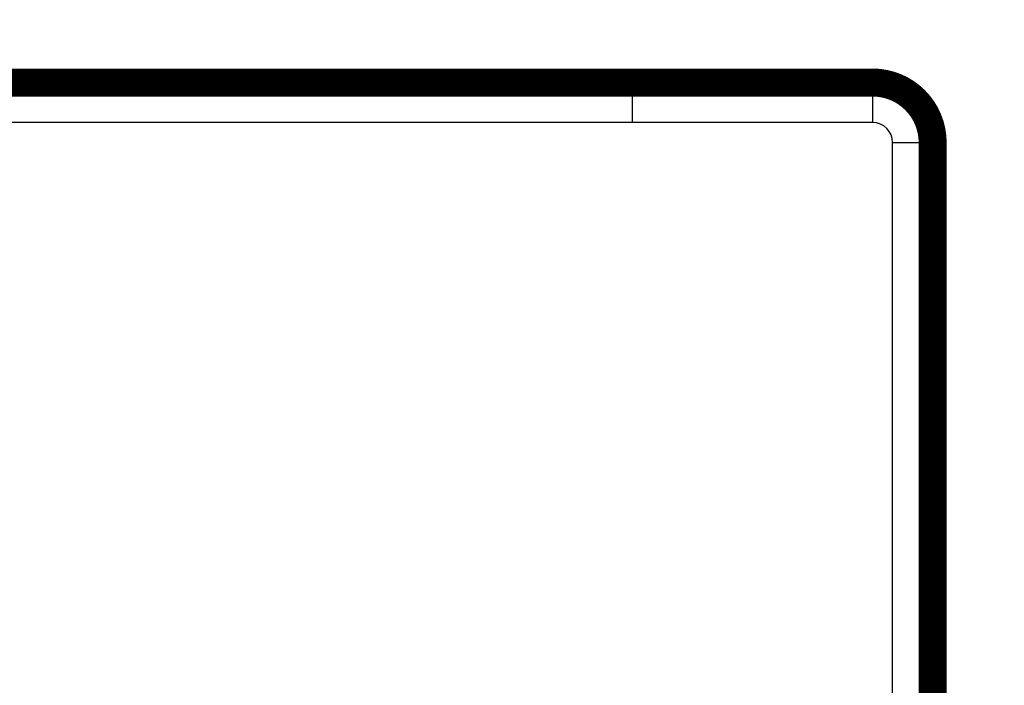
# Model space of a CAD drawing. Extents: x 143 to 2172, y 29 to 1749.
# Drawn here: x 530 to 555, y 697 to 714 of the extents above; entities that cross this region are included whole.
import ezdxf

# ---------------------------------------------------------------- set-up
doc = ezdxf.new("R2010")
doc.units = 0
doc.linetypes.add('HIDDENNEW0', pattern=[4.5, 1.5, -1.5, 1.5])
doc.layers.add('MUOTOVIIVAT', color=40, linetype='HIDDENNEW0')
doc.layers.add('TANGVIIVATNONDEF', color=3, linetype='HIDDENNEW0')

msp = doc.modelspace()

# ---------------------------------------------------------------- linework, layer by layer
at = {"layer": 'MUOTOVIIVAT', "color": 40, "linetype": 'CONTINUOUS', "const_width": 0.7}
for points in [[(411.20694, 446.46542, 0), (410.91414, 446.41484)], [(409.77153, 446.21745, 0), (409.49494, 446.16966)], [(408.95553, 446.07648, 0), (408.6935, 446.03121, 0), (408.437, 445.9869)], [(407.25106, 445.78203, -0.00000001), (407.0357, 445.74482, -0.00000002), (406.8291, 445.70913, -0.00000003), (406.63148, 445.67499, -0.00000004), (406.44378, 445.64257, -0.00000005), (406.26615, 445.61188, -0.00000007), (406.09958, 445.58311, -0.00000008), (405.94431, 445.55628, -0.0000001), (405.80139, 445.5316, -0.00000014), (405.67054, 445.50899, -0.00000023), (405.55272, 445.48864, -0.00000023), (405.44944, 445.4708, -0.00000006), (405.36238, 445.45576, -0.00000049), (405.2856, 445.44249, -0.00000193)], [(413.6128, 446.88103, 0.00000034), (413.3043, 446.82774, 0.00000027), (412.99848, 446.77491, 0.00000019), (412.6956, 446.72259, 0.00000012), (412.39498, 446.67065, 0.00000004), (412.09605, 446.61901)], [(389.36589, 402.45199, 0.00000003), (389.60248, 402.41115, 0.00000003), (389.83899, 402.37032, 0.00000003), (390.07541, 402.32951, 0.00000003), (390.31173, 402.28871, 0.00000003), (390.54797, 402.24793, 0.00000003), (390.78411, 402.20717, 0.00000003), (391.02016, 402.16642, 0.00000003), (391.25611, 402.12569, 0.00000003), (391.49196, 402.08497, 0.00000003), (391.72771, 402.04428, 0.00000003), (391.96336, 402.0036, 0.00000003), (392.19891, 401.96294, 0.00000003), (392.43435, 401.92229, 0.00000003), (392.66969, 401.88167, 0.00000003), (392.90492, 401.84106, 0.00000003), (393.14003, 401.80047, 0.00000003), (393.37504, 401.75991, 0.00000003), (393.60993, 401.71936, 0.00000003), (393.84472, 401.67883, 0.00000003), (394.07938, 401.63832, 0.00000003), (394.31392, 401.59783, 0.00000003), (394.54835, 401.55736, 0.00000003), (394.78266, 401.51692, 0.00000003), (395.01684, 401.47649, 0.00000003), (395.2509, 401.43609, 0.00000003), (395.48483, 401.39571, 0.00000003), (395.71863, 401.35535, 0.00000003), (395.95231, 401.31501, 0.00000003), (396.18585, 401.27469, 0.00000004), (396.41926, 401.2344, 0.00000004), (396.65254, 401.19413, 0.00000004), (396.88569, 401.15389, 0.00000004), (397.11869, 401.11366, 0.00000004), (397.35156, 401.07347, 0.00000004), (397.58429, 401.03329, 0.00000004), (397.81687, 400.99314, 0.00000004), (398.04931, 400.95302, 0.00000004), (398.2816, 400.91292, 0.00000004), (398.51375, 400.87285, 0.00000004), (398.74575, 400.8328, 0.00000004), (398.9776, 400.79278, 0.00000004), (399.2093, 400.75278, 0.00000004), (399.44084, 400.71281, 0.00000004), (399.67223, 400.67287, 0.00000004), (399.90346, 400.63295, 0.00000004), (400.13453, 400.59307, 0.00000004), (400.36543, 400.55321, 0.00000004), (400.59616, 400.51338, 0.00000004), (400.82673, 400.47358, 0.00000004), (401.05711, 400.43381, 0.00000004), (401.28733, 400.39407, 0.00000005), (401.51736, 400.35436, 0.00000005), (401.74722, 400.31468, 0.00000005), (401.97688, 400.27504, 0.00000005), (402.20636, 400.23543, 0.00000005), (402.43565, 400.19585, 0.00000005), (402.66475, 400.1563, 0.00000005), (402.89365, 400.11679, 0.00000005), (403.12236, 400.07731, 0.00000005), (403.35086, 400.03787, 0.00000005), (403.57916, 399.99846, 0.00000005), (403.80724, 399.95909, 0.00000005), (404.03513, 399.91975, 0.00000005), (404.2628, 399.88045, 0.00000006), (404.49025, 399.84119, 0.00000006), (404.71749, 399.80196, 0.00000006), (404.9445, 399.76278, 0.00000006), (405.17129, 399.72363, 0.00000006)], [(552.89264, 710.77539, 0.41421352), (551.39264, 712.27539)]]:
    msp.add_lwpolyline(points, format="xyb", dxfattribs=at)
for points in [[(525.39264, 712.27539), (545.39264, 712.27539)], [(551.39264, 712.27539), (545.39264, 712.27539)], [(552.89264, 675.67614), (552.89264, 710.7754)]]:
    msp.add_lwpolyline(points, dxfattribs=at)
at = {"layer": 'TANGVIIVATNONDEF', "color": 3, "linetype": 'CONTINUOUS'}
for p, q in [((545.39264, 712.27539), (545.39264, 711.27539)), ((551.39264, 712.27539), (551.39264, 711.27539)), ((545.39264, 711.27539), (526.48997, 711.27539)), ((551.39264, 711.2754), (545.39264, 711.2754)), ((551.89264, 696.47539), (551.89264, 710.77539)), ((551.89264, 710.77539), (552.89264, 710.77539))]:
    msp.add_line(p, q, dxfattribs=at)
msp.add_lwpolyline([(405.88392, 445.54076, 0.00000006), (406.08195, 445.57499, 0.00000006), (406.27979, 445.6092, 0.00000006), (406.47745, 445.64337, 0.00000006), (406.67492, 445.67751, 0.00000006), (406.87221, 445.71162, 0.00000006), (407.06929, 445.7457, 0.00000006), (407.26618, 445.77974, 0.00000006), (407.46287, 445.81374, 0.00000006), (407.65935, 445.84771, 0.00000006), (407.85562, 445.88165, 0.00000006), (408.05168, 445.91554, 0.00000006), (408.24751, 445.9494, 0.00000007)], format="xyb", dxfattribs=at)
msp.add_arc((551.39264, 710.77539), 0.5, 0, 90, dxfattribs=at)

doc.saveas('drawing.dxf')
